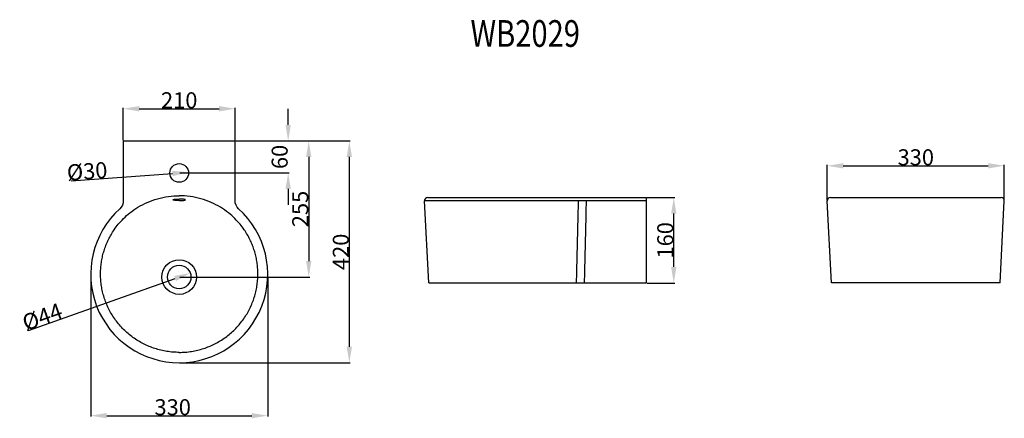
# Model space of a CAD drawing. Extents: x 43 to 228, y 91 to 166.
import ezdxf

# ---------------------------------------------------------------- set-up
doc = ezdxf.new("R2010")
doc.units = 0
doc.header["$LTSCALE"] = 16.335
doc.header["$PDMODE"] = 3
doc.header["$PDSIZE"] = 8
doc.layers.get('0').update_dxf_attribs({"linetype": 'CONTINUOUS'})
doc.layers.get('Defpoints').update_dxf_attribs({"linetype": 'CONTINUOUS'})
doc.layers.add('8_ALL_NOTES_BALLOONS_SYMB6', color=7, linetype='CONTINUOUS')
doc.styles.get("Standard").update_dxf_attribs({"font": 'txt', "width": 0.8})
doc.dimstyles.new('DIMSTYLE_1', dxfattribs={"dimtxt": 3, "dimasz": 3, "dimexe": 0.18, "dimexo": 0.0625, "dimgap": 0.09, "dimtad": 1, "dimdsep": 46, "dimtxsty": 'Standard', "dimblk": '_ARROW_FILLED', "dimblk1": '_ARROW_FILLED', "dimblk2": '_ARROW_FILLED', "dimcen": 0.09, "dimadec": 0, "dimazin": 0, "dimtp": 0.8, "dimtm": 0.8, "dimtfac": 1, "dimtofl": 0, "dimtmove": 0, "dimatfit": 3, "dimldrblk": '_ARROW_FILLED', "dimfxl": 1, "dimtolj": 1, "dimarcsym": 0})
doc.dimstyles.new('DIMSTYLE_2', dxfattribs={"dimtxt": 3, "dimasz": 3, "dimexe": 0.18, "dimexo": 0.0625, "dimgap": 0.09, "dimtad": 1, "dimdsep": 46, "dimtxsty": 'Standard', "dimblk": '_ARROW_FILLED', "dimblk1": '_ARROW_FILLED', "dimblk2": '_ARROW_FILLED', "dimcen": 0.09, "dimadec": 0, "dimazin": 0, "dimtp": 0.5, "dimtm": 0.5, "dimtfac": 1, "dimtofl": 0, "dimtmove": 0, "dimatfit": 3, "dimldrblk": '_ARROW_FILLED', "dimfxl": 1, "dimtolj": 1, "dimarcsym": 0})

# ---------------------------------------------------------------- blocks, each defined once
blk = doc.blocks.new('_ARROW_FILLED')
at = {"color": 0, "linetype": 'ByBlock'}
blk.add_solid([(0, 0), (-1, 0.167), (-1, -0.167)], dxfattribs=at)
blk = doc.blocks.new('*D161')
at = {"color": 0, "linetype": 'Continuous', "lineweight": -2, "transparency": 16777216}
for p, q in [((93.67, 146.35), (93.67, 149.35)), ((83.87, 143.35), (93.85, 143.35)), ((73.4, 137.35), (93.85, 137.35)), ((93.67, 134.35), (93.67, 131.35))]:
    blk.add_line(p, q, dxfattribs=at)
at = {"layer": 'Defpoints', "color": 0, "linetype": 'Continuous', "transparency": 16777216}
for p in [(83.81, 143.35), (73.34, 137.35), (93.67, 137.35)]:
    blk.add_point(p, dxfattribs=at)
at = {"color": 0, "linetype": 'Continuous', "lineweight": -2, "transparency": 16777216, "xscale": 3, "yscale": 3, "zscale": 3}
for p, rotation in [((93.67, 143.35), 270), ((93.67, 137.35), 90)]:
    blk.add_blockref('_ARROW_FILLED', p, dxfattribs=dict(at, rotation=rotation))
at = {"color": 0, "linetype": 'Continuous', "transparency": 16777216, "insert": (92.08, 140.35), "char_height": 3, "attachment_point": 5, "rotation": 90}
blk.add_mtext('\\A1;60', dxfattribs=at)
blk = doc.blocks.new('*D162')
at = {"color": 0, "linetype": 'Continuous', "lineweight": -2, "transparency": 16777216}
for p, q in [((83.87, 143.35), (105.3, 143.35)), ((105.12, 140.35), (105.12, 104.8)), ((73.4, 101.8), (105.3, 101.8))]:
    blk.add_line(p, q, dxfattribs=at)
at = {"layer": 'Defpoints', "color": 0, "linetype": 'Continuous', "transparency": 16777216}
for p in [(83.81, 143.35), (73.34, 101.8), (105.12, 101.8)]:
    blk.add_point(p, dxfattribs=at)
at = {"color": 0, "linetype": 'Continuous', "lineweight": -2, "transparency": 16777216, "xscale": 3, "yscale": 3, "zscale": 3}
for p, rotation in [((105.12, 143.35), 90), ((105.12, 101.8), 270)]:
    blk.add_blockref('_ARROW_FILLED', p, dxfattribs=dict(at, rotation=rotation))
at = {"color": 0, "linetype": 'Continuous', "transparency": 16777216, "insert": (103.53, 122.57), "char_height": 3, "attachment_point": 5, "rotation": 90}
blk.add_mtext('\\A1;420', dxfattribs=at)
blk = doc.blocks.new('*D163')
at = {"color": 0, "linetype": 'Continuous', "lineweight": -2, "transparency": 16777216}
for p, q in [((194.58, 132.23), (194.58, 138.87)), ((197.58, 138.69), (224.72, 138.69)), ((227.72, 132.23), (227.72, 138.87))]:
    blk.add_line(p, q, dxfattribs=at)
at = {"layer": 'Defpoints', "color": 0, "linetype": 'Continuous', "transparency": 16777216}
for p in [(227.72, 138.69), (194.58, 132.16), (227.72, 132.16)]:
    blk.add_point(p, dxfattribs=at)
at = {"color": 0, "linetype": 'Continuous', "lineweight": -2, "transparency": 16777216, "xscale": 3, "yscale": 3, "zscale": 3, "rotation": 180}
blk.add_blockref('_ARROW_FILLED', (194.58, 138.69), dxfattribs=at)
at = {"color": 0, "linetype": 'Continuous', "lineweight": -2, "transparency": 16777216, "xscale": 3, "yscale": 3, "zscale": 3}
blk.add_blockref('_ARROW_FILLED', (227.72, 138.69), dxfattribs=at)
at = {"color": 0, "linetype": 'Continuous', "transparency": 16777216, "insert": (211.15, 140.28), "char_height": 3, "attachment_point": 5}
blk.add_mtext('\\A1;330', dxfattribs=at)
blk = doc.blocks.new('*D164')
at = {"color": 0, "linetype": 'Continuous', "lineweight": -2, "transparency": 16777216}
for p, q in [((62.81, 143.48), (62.81, 149.56)), ((65.81, 149.38), (80.75, 149.38)), ((83.75, 143.48), (83.75, 149.56))]:
    blk.add_line(p, q, dxfattribs=at)
at = {"layer": 'Defpoints', "color": 0, "linetype": 'Continuous', "transparency": 16777216}
for p in [(83.75, 149.38), (62.81, 143.41), (83.75, 143.41)]:
    blk.add_point(p, dxfattribs=at)
at = {"color": 0, "linetype": 'Continuous', "lineweight": -2, "transparency": 16777216, "xscale": 3, "yscale": 3, "zscale": 3, "rotation": 180}
blk.add_blockref('_ARROW_FILLED', (62.81, 149.38), dxfattribs=at)
at = {"color": 0, "linetype": 'Continuous', "lineweight": -2, "transparency": 16777216, "xscale": 3, "yscale": 3, "zscale": 3}
blk.add_blockref('_ARROW_FILLED', (83.75, 149.38), dxfattribs=at)
at = {"color": 0, "linetype": 'Continuous', "transparency": 16777216, "insert": (73.28, 150.97), "char_height": 3, "attachment_point": 5}
blk.add_mtext('\\A1;210', dxfattribs=at)
blk = doc.blocks.new('*D165')
at = {"color": 0, "linetype": 'Continuous', "lineweight": -2, "transparency": 16777216}
blk.add_line((53.07, 135.85), (72.03, 137.26), dxfattribs=at)
at = {"layer": 'Defpoints', "color": 0, "linetype": 'Continuous', "transparency": 16777216}
for p in [(71.53, 137.22), (75.02, 137.48)]:
    blk.add_point(p, dxfattribs=at)
at = {"color": 0, "linetype": 'Continuous', "lineweight": -2, "transparency": 16777216, "xscale": 3, "yscale": 3, "zscale": 3, "rotation": 4.251545808608413}
blk.add_blockref('_ARROW_FILLED', (75.02, 137.48), dxfattribs=at)
at = {"color": 0, "linetype": 'Continuous', "transparency": 16777216, "insert": (56.04, 137.66), "char_height": 3, "attachment_point": 5, "rotation": 4.2515}
blk.add_mtext('\\A1;%%c30', dxfattribs=at)
blk = doc.blocks.new('*D166')
at = {"color": 0, "linetype": 'Continuous', "lineweight": -2, "transparency": 16777216}
blk.add_line((45.09, 107.8), (72.53, 117.58), dxfattribs=at)
at = {"layer": 'Defpoints', "color": 0, "linetype": 'Continuous', "transparency": 16777216}
for p in [(75.35, 118.59), (71.21, 117.11)]:
    blk.add_point(p, dxfattribs=at)
at = {"color": 0, "linetype": 'Continuous', "lineweight": -2, "transparency": 16777216, "xscale": 3, "yscale": 3, "zscale": 3, "rotation": 19.61812378248844}
blk.add_blockref('_ARROW_FILLED', (75.35, 118.59), dxfattribs=at)
at = {"color": 0, "linetype": 'Continuous', "transparency": 16777216, "insert": (47.65, 110.4), "char_height": 3, "attachment_point": 5, "rotation": 19.6181}
blk.add_mtext('\\A1;%%c44', dxfattribs=at)
blk = doc.blocks.new('*D167')
at = {"color": 0, "linetype": 'Continuous', "lineweight": -2, "transparency": 16777216}
for p, q in [((160.87, 132.73), (166.03, 132.73)), ((165.85, 119.73), (165.85, 129.73)), ((160.87, 116.73), (166.03, 116.73))]:
    blk.add_line(p, q, dxfattribs=at)
at = {"layer": 'Defpoints', "color": 0, "linetype": 'Continuous', "transparency": 16777216}
for p in [(160.8, 132.73), (165.85, 132.73), (160.8, 116.73)]:
    blk.add_point(p, dxfattribs=at)
at = {"color": 0, "linetype": 'Continuous', "lineweight": -2, "transparency": 16777216, "xscale": 3, "yscale": 3, "zscale": 3}
for p, rotation in [((165.85, 132.73), 90), ((165.85, 116.73), 270)]:
    blk.add_blockref('_ARROW_FILLED', p, dxfattribs=dict(at, rotation=rotation))
at = {"color": 0, "linetype": 'Continuous', "transparency": 16777216, "insert": (164.26, 124.73), "char_height": 3, "attachment_point": 5, "rotation": 90}
blk.add_mtext('\\A1;160', dxfattribs=at)
blk = doc.blocks.new('*D168')
at = {"color": 0, "linetype": 'Continuous', "lineweight": -2, "transparency": 16777216}
for p, q in [((83.87, 143.35), (97.7, 143.35)), ((97.52, 140.35), (97.52, 120.85)), ((73.4, 117.85), (97.7, 117.85))]:
    blk.add_line(p, q, dxfattribs=at)
at = {"layer": 'Defpoints', "color": 0, "linetype": 'Continuous', "transparency": 16777216}
for p in [(83.81, 143.35), (73.34, 117.85), (97.52, 117.85)]:
    blk.add_point(p, dxfattribs=at)
at = {"color": 0, "linetype": 'Continuous', "lineweight": -2, "transparency": 16777216, "xscale": 3, "yscale": 3, "zscale": 3}
for p, rotation in [((97.52, 143.35), 90), ((97.52, 117.85), 270)]:
    blk.add_blockref('_ARROW_FILLED', p, dxfattribs=dict(at, rotation=rotation))
at = {"color": 0, "linetype": 'Continuous', "transparency": 16777216, "insert": (95.93, 130.6), "char_height": 3, "attachment_point": 5, "rotation": 90}
blk.add_mtext('\\A1;255', dxfattribs=at)
blk = doc.blocks.new('*D169')
at = {"color": 0, "linetype": 'Continuous', "lineweight": -2, "transparency": 16777216}
for p, q in [((56.71, 118.32), (56.71, 91.69)), ((89.84, 117.79), (89.84, 91.69)), ((59.71, 91.87), (86.84, 91.87))]:
    blk.add_line(p, q, dxfattribs=at)
at = {"layer": 'Defpoints', "color": 0, "linetype": 'Continuous', "transparency": 16777216}
for p in [(56.71, 118.38), (89.84, 117.85), (89.84, 91.87)]:
    blk.add_point(p, dxfattribs=at)
at = {"color": 0, "linetype": 'Continuous', "lineweight": -2, "transparency": 16777216, "xscale": 3, "yscale": 3, "zscale": 3, "rotation": 180}
blk.add_blockref('_ARROW_FILLED', (56.71, 91.87), dxfattribs=at)
at = {"color": 0, "linetype": 'Continuous', "lineweight": -2, "transparency": 16777216, "xscale": 3, "yscale": 3, "zscale": 3}
blk.add_blockref('_ARROW_FILLED', (89.84, 91.87), dxfattribs=at)
at = {"color": 0, "linetype": 'Continuous', "transparency": 16777216, "insert": (72.06, 93.46), "char_height": 3, "attachment_point": 5}
blk.add_mtext('\\A1;330', dxfattribs=at)

msp = doc.modelspace()

# ---------------------------------------------------------------- linework, layer by layer
at = {"layer": '8_ALL_NOTES_BALLOONS_SYMB6', "linetype": 'Continuous'}
for p, q in [((62.811, 143.352), (62.811, 132.121)), ((62.811, 143.352), (83.746, 143.352)), ((83.746, 132.121), (83.746, 143.352)), ((119.784, 132.733), (160.74, 132.733)), ((160.74, 116.733), (160.74, 132.733)), ((195.182, 132.733), (227.117, 132.733)), ((62.411, 130.922), (62.155, 130.642)), ((62.641, 131.315), (62.411, 130.922)), ((62.776, 131.75), (62.641, 131.315)), ((62.811, 132.121), (62.776, 131.75)), ((83.781, 131.75), (83.746, 132.121)), ((83.917, 131.315), (83.781, 131.75)), ((84.147, 130.922), (83.917, 131.315)), ((84.402, 130.642), (84.147, 130.922)), ((119.991, 116.733), (119.185, 132.102)), ((148.029, 132.102), (119.185, 132.102)), ((160.74, 132.102), (149.51, 132.102)), ((195.388, 116.733), (194.583, 132.102)), ((226.911, 116.733), (227.716, 132.102)), ((119.991, 116.733), (160.74, 116.733)), ((226.911, 116.733), (195.388, 116.733)), ((59.492, 115.367), (59.49, 115.377)), ((87.065, 115.367), (87.067, 115.376))]:
    msp.add_line(p, q, dxfattribs=at)
for centre, radius in [((73.279, 137.352), 1.75), ((73.279, 117.852), 3.25), ((73.279, 117.852), 2.2)]:
    msp.add_circle(centre, radius, dxfattribs=at)
for centre, radius, start, end in [((119.784, 132.133), 0.6, 90, 183), ((195.182, 132.133), 0.6, 90, 183), ((227.117, 132.133), 0.6, 357, 90), ((73.279, 118.364), 16.568, 132.17598, 47.82402)]:
    msp.add_arc(centre, radius, start, end, dxfattribs=at)
for points, start_tangent, end_tangent in [([(73.279, 103.732), (72.12, 103.777), (70.971, 103.913), (69.837, 104.138), (68.726, 104.451), (67.643, 104.849), (66.595, 105.331), (65.587, 105.894), (64.627, 106.535), (63.72, 107.248), (62.872, 108.03), (62.088, 108.877), (61.371, 109.785), (60.731, 110.739), (60.176, 111.727), (59.702, 112.742), (59.311, 113.783), (59.002, 114.838), (58.775, 115.899), (58.628, 116.962), (58.56, 118.02), (58.567, 119.063), (58.646, 120.086), (58.794, 121.084), (59.008, 122.063), (59.29, 123.027), (59.636, 123.968), (60.042, 124.876), (60.525, 125.78), (61.119, 126.721), (61.875, 127.726), (62.842, 128.79), (64.058, 129.875), (65.547, 130.916), (67.288, 131.825), (69.222, 132.519), (71.256, 132.943), (73.279, 133.079)], (-1, 0.0000012), (1, 0.0000303)), ([(73.279, 103.732), (74.437, 103.777), (75.587, 103.913), (76.72, 104.138), (77.832, 104.451), (78.915, 104.849), (79.963, 105.331), (80.97, 105.894), (81.931, 106.535), (82.838, 107.248), (83.685, 108.03), (84.47, 108.877), (85.187, 109.785), (85.826, 110.739), (86.382, 111.727), (86.855, 112.742), (87.247, 113.783), (87.556, 114.838), (87.783, 115.899), (87.929, 116.962), (87.998, 118.02), (87.991, 119.063), (87.911, 120.086), (87.763, 121.084), (87.549, 122.063), (87.268, 123.027), (86.921, 123.968), (86.515, 124.876), (86.033, 125.78), (85.438, 126.721), (84.682, 127.726), (83.716, 128.79), (82.5, 129.875), (81.011, 130.916), (79.27, 131.825), (77.335, 132.519), (75.301, 132.943), (73.279, 133.079)], (1, 0.0000012), (-1, 0.0000303)), ([(72.134, 132.315), (72.138, 132.332), (72.205, 132.364), (72.332, 132.393), (72.513, 132.418), (72.74, 132.438), (73.002, 132.45), (73.279, 132.455)], (0.0111491, 0.9999378), (1, -0.0000026)), ([(73.279, 132.176), (73.017, 132.18), (72.759, 132.192), (72.526, 132.212), (72.337, 132.237), (72.205, 132.267), (72.137, 132.299), (72.134, 132.315)], (-1, -0.0000001), (0.0111491, 0.9999378)), ([(74.429, 132.316), (74.388, 132.351), (74.274, 132.384), (74.095, 132.412), (73.858, 132.435), (73.578, 132.449), (73.279, 132.455)], (0.0208195, 0.9997833), (-1, -0.0000026)), ([(73.279, 132.176), (73.563, 132.181), (73.84, 132.195), (74.084, 132.218), (74.271, 132.247), (74.389, 132.28), (74.429, 132.316)], (1, -0.0000001), (0.0208195, 0.9997833)), ([(147.641, 116.733), (147.773, 121.898), (147.902, 127.021), (148.029, 132.102)], (0.0256185, 0.9996718), (0.0249079, 0.9996898)), ([(149.51, 132.102), (149.335, 132.1), (149.167, 132.1), (149.007, 132.099), (148.853, 132.099), (148.704, 132.099), (148.56, 132.099), (148.421, 132.099), (148.286, 132.1), (148.155, 132.1), (148.029, 132.102)], (-0.9999759, -0.0069482), (-0.9999464, 0.010353)), ([(149.148, 116.733), (149.27, 121.898), (149.391, 127.021), (149.51, 132.102)], (0.023858, 0.9997154), (0.0232308, 0.9997301))]:
    msp.add_spline(points, degree=3, dxfattribs=dict(at, start_tangent=start_tangent, end_tangent=end_tangent))

# ---------------------------------------------------------------- texts
at = {"layer": '8_ALL_NOTES_BALLOONS_SYMB6', "color": 1, "linetype": 'Continuous', "width": 0.8}
msp.add_text('WB2029', height=5, dxfattribs=at).set_placement((127.799, 160.981))

# ---------------------------------------------------------------- dimensions: what is measured, and where the dimension line sits
at = {"color": 1, "linetype": 'Continuous'}
for base, p1, p2, text, picture, middle in [((83.746, 149.378), (62.811, 143.415), (83.746, 143.415), '210', '*D164', (73.279, 149.378)), ((227.716, 138.691), (194.583, 132.164), (227.716, 132.164), '330', '*D163', (211.149, 138.691)), ((89.839, 91.875), (56.711, 118.38), (89.839, 117.852), '330', '*D169', (72.062, 91.875))]:
    dim = msp.add_linear_dim(base=base, p1=p1, p2=p2, text=text, dimstyle='DIMSTYLE_1', dxfattribs=at)
    dim.commit()
    dim.dimension.update_dxf_attribs({"geometry": picture, "text_midpoint": middle, "dimtype": 160})
for base, p1, p2, angle, text, picture, middle in [((93.673, 137.352), (83.809, 143.352), (73.341, 137.352), 270, '60', '*D161', (93.673, 140.352)), ((105.116, 101.796), (83.809, 143.352), (73.341, 101.796), 270, '420', '*D162', (105.116, 122.574)), ((97.518, 117.852), (83.809, 143.352), (73.341, 117.852), 270, '255', '*D168', (97.518, 130.602)), ((165.854, 132.733), (160.803, 116.733), (160.803, 132.733), 90, '160', '*D167', (165.854, 124.733))]:
    dim = msp.add_linear_dim(base=base, p1=p1, p2=p2, angle=angle, text=text, dimstyle='DIMSTYLE_1', dxfattribs=at)
    dim.commit()
    dim.dimension.update_dxf_attribs({"geometry": picture, "text_midpoint": middle, "dimtype": 160})
for p1, p2, text, picture, middle in [((71.534, 137.222), (75.024, 137.482), '%%c30', '*D165', (56.153, 136.079)), ((71.206, 117.113), (75.351, 118.591), '%%c44', '*D166', (48.184, 108.907))]:
    dim = msp.add_diameter_dim_2p(p1=p1, p2=p2, text=text, dimstyle='DIMSTYLE_2', dxfattribs=at)
    dim.commit()
    dim.dimension.update_dxf_attribs({"geometry": picture, "text_midpoint": middle, "dimtype": 163})

doc.saveas('drawing.dxf')
